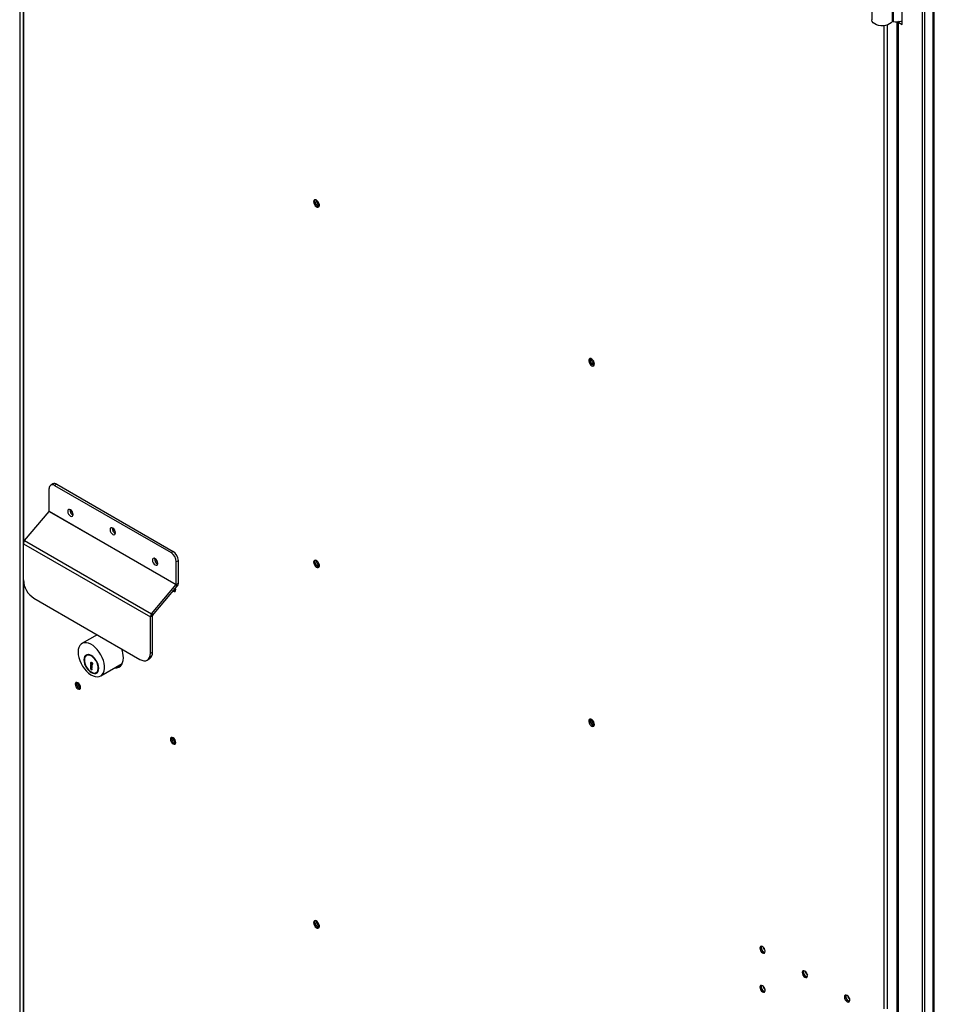
# Model space of a CAD drawing. Units: millimetres. Extents: x 9 to 412, y 8 to 290.
# Drawn here: x 248 to 272, y 48 to 74 of the extents above; entities that cross this region are included whole.
import ezdxf

# ---------------------------------------------------------------- set-up
doc = ezdxf.new("R2010")
doc.units = ezdxf.units.MM

msp = doc.modelspace()

# ---------------------------------------------------------------- linework, layer by layer
at = {"color": 7, "linetype": 'Continuous', "lineweight": 25}
for p, q in [((247.6688, 93.9081), (247.6688, 24.5021)), ((247.7643, 93.8673), (247.7643, 24.4613)), ((271.7924, 90.863), (271.7924, 10.2868)), ((271.8575, 90.9006), (271.8575, 10.3243)), ((270.4447, 75.4892), (270.4447, 73.9892)), ((270.989, 75.4709), (270.989, 73.9358)), ((271.0141, 75.478), (271.0141, 73.9429)), ((271.255, 73.8626), (271.255, 75.4957)), ((272.1167, 46.2449), (272.1167, 74.4417)), ((271.1117, 73.9341), (271.1117, 45.7572)), ((271.1504, 73.923), (271.1504, 45.7034)), ((271.1504, 73.923), (271.255, 73.8626)), ((271.2348, 73.9494), (271.255, 73.9377)), ((248.5587, 61.5831), (248.5021, 61.5504)), ((248.4607, 60.8553), (248.4607, 61.4589)), ((248.6587, 61.5732), (248.6021, 61.5405)), ((248.6021, 61.5405), (251.7134, 59.7444)), ((248.6587, 61.5732), (251.77, 59.7771)), ((247.8008, 60.066), (248.4577, 60.8478)), ((248.4577, 60.8478), (251.8518, 58.8884)), ((248.4607, 60.8553), (251.8548, 58.8959)), ((249.0538, 60.854), (249.0613, 60.8584)), ((247.8008, 60.066), (251.1949, 58.1067)), ((247.7677, 59.9835), (251.1619, 58.0241)), ((247.7677, 59.0142), (247.7677, 59.9835)), ((251.7134, 59.7444), (251.77, 59.7771)), ((251.9114, 59.5321), (251.8548, 59.4995)), ((251.8548, 58.8959), (251.8548, 59.4995)), ((251.9114, 58.9286), (251.9114, 59.5321)), ((251.1949, 58.1067), (251.8518, 58.8884)), ((251.2214, 58.0643), (251.8783, 58.846)), ((251.8783, 58.846), (251.8518, 58.8884)), ((251.8548, 58.8959), (251.9114, 58.9286)), ((248.0506, 58.5243), (250.879, 56.8915)), ((251.2184, 58.0568), (251.1619, 58.0241)), ((251.1619, 57.0548), (251.1619, 58.0241)), ((251.1949, 58.1067), (251.2214, 58.0643)), ((251.2184, 57.0875), (251.2184, 58.0568)), ((249.7399, 57.5491), (249.3336, 57.3145)), ((249.7226, 57.559), (249.7068, 57.53)), ((249.4799, 57.0122), (249.4516, 56.9958)), ((251.079, 56.8717), (251.1356, 56.9043)), ((251.1619, 57.0548), (251.2184, 57.0875)), ((249.5766, 56.7355), (249.559, 56.7456)), ((249.559, 56.7456), (249.559, 56.6365)), ((249.5821, 56.6499), (249.559, 56.6365)), ((249.559, 56.6365), (249.6053, 56.6098)), ((249.6049, 56.7687), (249.5766, 56.7524)), ((249.5766, 56.7524), (249.5766, 56.7355)), ((249.6049, 56.7518), (249.5766, 56.7355)), ((249.6053, 56.6853), (249.5821, 56.6719)), ((249.5821, 56.6462), (249.5821, 56.6719)), ((249.5821, 56.6719), (249.6053, 56.6694)), ((249.6053, 56.6281), (249.5821, 56.6462)), ((249.5873, 56.7416), (249.5873, 56.6749)), ((249.62, 56.7877), (249.5907, 56.8046)), ((249.6049, 56.7687), (249.6049, 56.7518)), ((249.6053, 56.6694), (249.6053, 56.7412)), ((249.6053, 56.6098), (249.6053, 56.6281)), ((249.62, 56.7741), (249.62, 56.7877)), ((249.8336, 56.4485), (250.4107, 56.7817)), ((249.7156, 56.5386), (249.7439, 56.5549)), ((249.7439, 56.5549), (249.7659, 56.5728)), ((249.2244, 56.2343), (249.2244, 56.2673))]:
    msp.add_line(p, q, dxfattribs=at)
at = {"color": 8, "linetype": 'Continuous', "lineweight": 25}
for p, q in [((247.7819, 60.0373), (247.7819, 93.8428)), ((272.0781, 74.4194), (272.0781, 46.2226)), ((270.777, 47.5469), (270.777, 73.8304)), ((270.8619, 47.5469), (270.8619, 73.8482)), ((271.177, 73.9384), (271.1504, 73.923)), ((247.7819, 24.4368), (247.7819, 58.904))]:
    msp.add_line(p, q, dxfattribs=at)
at = {"color": 7, "linetype": 'Continuous', "lineweight": 25, "flags": 128}
for points in [[(270.989, 73.9358), (270.9614, 73.9028), (270.9217, 73.8743), (270.872, 73.8517), (270.8147, 73.8361), (270.7528, 73.8283), (270.6894, 73.8288), (270.6279, 73.8375), (270.5713, 73.8539), (270.5225, 73.8773), (270.4842, 73.9064), (270.4581, 73.9397), (270.4457, 73.9756), (270.4447, 73.9892)], [(271.1504, 73.923), (271.1339, 73.9346), (271.1338, 73.9347)], [(255.5247, 69.1227), (255.53, 69.0873), (255.545, 69.0505), (255.5678, 69.0174), (255.5953, 68.9925), (255.6238, 68.9792), (255.6494, 68.9791), (255.6686, 68.9924), (255.6789, 69.0172), (255.6789, 69.0502), (255.6686, 69.0869), (255.6494, 69.1225), (255.6238, 69.1519), (255.5953, 69.1714), (255.5678, 69.1783), (255.545, 69.1715), (255.53, 69.1522), (255.5247, 69.1227)], [(255.5671, 69.1783), (255.5639, 69.1717), (255.5586, 69.1423)], [(255.5643, 69.1391), (255.5698, 69.1678), (255.5759, 69.1776)], [(255.6756, 69.0049), (255.664, 69.0046), (255.6364, 69.0141), (255.6088, 69.0364), (255.5854, 69.068), (255.5698, 69.104), (255.5643, 69.1391)], [(263.0342, 64.7876), (263.0289, 64.8231), (263.0139, 64.8598), (262.9911, 64.8929), (262.9636, 64.9178), (262.9351, 64.9312), (262.9095, 64.9313), (262.8903, 64.918), (262.8799, 64.8932), (262.8799, 64.8601), (262.8903, 64.8234), (262.9095, 64.7879), (262.9351, 64.7584), (262.9636, 64.7389), (262.9911, 64.7321), (263.0139, 64.7388), (263.0289, 64.7582), (263.0342, 64.7876)], [(262.9182, 64.8937), (262.9237, 64.9224), (262.9298, 64.9323)], [(263.0295, 64.7596), (263.0179, 64.7592), (262.9903, 64.7688), (262.9627, 64.7911), (262.9393, 64.8227), (262.9237, 64.8587), (262.9182, 64.8937)], [(249.0985, 60.764), (249.093, 60.7991), (249.0774, 60.8351), (249.054, 60.8667), (249.0264, 60.889), (248.9988, 60.8986), (248.9754, 60.894), (248.9598, 60.876), (248.9543, 60.8473), (248.9598, 60.8123), (248.9754, 60.7762), (248.9988, 60.7447), (249.0264, 60.7224), (249.054, 60.7128), (249.0774, 60.7173), (249.093, 60.7353), (249.0985, 60.764)], [(250.2299, 60.2742), (250.2244, 60.3093), (250.2088, 60.3453), (250.1854, 60.3769), (250.1578, 60.3991), (250.1302, 60.4087), (250.1068, 60.4042), (250.0911, 60.3862), (250.0856, 60.3575), (250.0911, 60.3224), (250.1068, 60.2864), (250.1302, 60.2548), (250.1578, 60.2326), (250.1854, 60.223), (250.2088, 60.2275), (250.2244, 60.2455), (250.2299, 60.2742)], [(251.3613, 59.4578), (251.3558, 59.4928), (251.3401, 59.5289), (251.3167, 59.5604), (251.2891, 59.5827), (251.2615, 59.5923), (251.2381, 59.5878), (251.2225, 59.5698), (251.217, 59.5411), (251.2225, 59.506), (251.2381, 59.47), (251.2615, 59.4384), (251.2891, 59.4161), (251.3167, 59.4065), (251.3401, 59.4111), (251.3558, 59.4291), (251.3613, 59.4578)], [(255.5247, 59.4876), (255.53, 59.4521), (255.545, 59.4153), (255.5678, 59.3823), (255.5953, 59.3574), (255.6238, 59.344), (255.6494, 59.3439), (255.6686, 59.3572), (255.6789, 59.382), (255.6789, 59.415), (255.6686, 59.4518), (255.6494, 59.4873), (255.6238, 59.5168), (255.5953, 59.5362), (255.5678, 59.5431), (255.545, 59.5364), (255.53, 59.517), (255.5247, 59.4876)], [(255.5671, 59.5431), (255.5639, 59.5366), (255.5586, 59.5072)], [(255.5643, 59.5039), (255.5698, 59.5326), (255.5759, 59.5424)], [(255.6756, 59.3697), (255.664, 59.3694), (255.6364, 59.379), (255.6088, 59.4012), (255.5854, 59.4328), (255.5698, 59.4688), (255.5643, 59.5039)], [(251.7682, 58.715), (251.77, 58.7139), (251.7976, 58.7043), (251.821, 58.7089), (251.8366, 58.7269), (251.8421, 58.7556)], [(251.842, 58.7509), (251.8379, 58.7531), (251.815, 58.7706)], [(251.8421, 58.7556), (251.8366, 58.7906), (251.8353, 58.7948)], [(249.23, 57.0856), (249.2351, 57.0137), (249.2502, 56.9379), (249.2749, 56.8606), (249.3085, 56.7838), (249.35, 56.7099), (249.3982, 56.6409), (249.4518, 56.5788), (249.5091, 56.5254), (249.5686, 56.4823), (249.6285, 56.4506), (249.6871, 56.4314), (249.7428, 56.4251), (249.7938, 56.4319), (249.8388, 56.4517), (249.8765, 56.4838), (249.9058, 56.5274), (249.9257, 56.5811), (249.9359, 56.6435), (249.9359, 56.7128), (249.9257, 56.7869), (249.9058, 56.8637), (249.8765, 56.941), (249.8388, 57.0167), (249.7938, 57.0884), (249.7428, 57.1542), (249.6871, 57.2121), (249.6285, 57.2605), (249.5686, 57.2981), (249.5091, 57.3236), (249.4518, 57.3364), (249.3982, 57.3362), (249.35, 57.3228), (249.3085, 57.2968), (249.2749, 57.2588), (249.2502, 57.21), (249.2351, 57.1517), (249.23, 57.0856)], [(249.3856, 56.8815), (249.3906, 56.8277), (249.4052, 56.771), (249.4288, 56.714), (249.4602, 56.6597), (249.4977, 56.6108), (249.5395, 56.5697), (249.5836, 56.5386), (249.6277, 56.5189), (249.6695, 56.5116), (249.707, 56.5172), (249.7384, 56.5353), (249.762, 56.565), (249.7766, 56.6049), (249.7816, 56.6529), (249.7766, 56.7066), (249.762, 56.7634), (249.7384, 56.8204), (249.707, 56.8747), (249.6695, 56.9236), (249.6277, 56.9647), (249.5836, 56.9958), (249.5395, 57.0155), (249.4977, 57.0228), (249.4602, 57.0172), (249.4288, 56.9991), (249.4052, 56.9694), (249.3906, 56.9295), (249.3856, 56.8815)], [(249.3969, 56.875), (249.402, 56.8223), (249.4168, 56.7667), (249.4406, 56.7112), (249.4721, 56.6586), (249.5097, 56.6119), (249.5512, 56.5736), (249.5945, 56.5457), (249.6371, 56.5298), (249.6769, 56.5266), (249.7117, 56.5364), (249.7396, 56.5587), (249.759, 56.5922), (249.769, 56.6351), (249.769, 56.6852), (249.759, 56.7397), (249.7396, 56.7956), (249.7117, 56.85), (249.6769, 56.9), (249.6371, 56.9428), (249.5945, 56.9761), (249.5512, 56.9982), (249.5097, 57.0078), (249.4721, 57.0045), (249.4406, 56.9883), (249.4168, 56.9602), (249.402, 56.9218), (249.3969, 56.875)], [(249.5065, 57.0223), (249.5004, 57.0208), (249.4799, 57.0122)], [(250.2068, 56.6639), (250.2122, 56.6635), (250.2676, 56.6661), (250.3174, 56.6821), (250.3601, 56.711), (250.3946, 56.7521), (250.4199, 56.8042), (250.4354, 56.8658), (250.4406, 56.9354)], [(250.879, 56.8915), (250.9342, 56.8659), (250.9873, 56.8539), (251.0362, 56.8558), (251.079, 56.8717), (251.1142, 56.9009), (251.1403, 56.9423), (251.1564, 56.9942), (251.1619, 57.0548)], [(249.5907, 56.8046), (249.5817, 56.8081), (249.5736, 56.8078), (249.5674, 56.8037), (249.5636, 56.7963), (249.5627, 56.7863), (249.5648, 56.7749), (249.5695, 56.7632), (249.5766, 56.7524)], [(249.2965, 56.1424), (249.291, 56.1775), (249.2754, 56.2135), (249.252, 56.2451), (249.2244, 56.2673), (249.1968, 56.2769), (249.1734, 56.2724), (249.1578, 56.2544), (249.1523, 56.2257), (249.1578, 56.1907), (249.1734, 56.1546), (249.1968, 56.123), (249.2244, 56.1008), (249.252, 56.0912), (249.2754, 56.0957), (249.291, 56.1137), (249.2965, 56.1424)], [(263.0342, 55.1524), (263.0289, 55.1879), (263.0139, 55.2247), (262.9911, 55.2577), (262.9636, 55.2826), (262.9351, 55.296), (262.9095, 55.2961), (262.8903, 55.2828), (262.8799, 55.258), (262.8799, 55.225), (262.8903, 55.1882), (262.9095, 55.1527), (262.9351, 55.1232), (262.9636, 55.1038), (262.9911, 55.0969), (263.0139, 55.1036), (263.0289, 55.123), (263.0342, 55.1524)], [(262.9182, 55.2586), (262.9237, 55.2873), (262.9298, 55.2971)], [(263.0295, 55.1244), (263.0179, 55.124), (262.9903, 55.1336), (262.9627, 55.1559), (262.9393, 55.1875), (262.9237, 55.2235), (262.9182, 55.2586)], [(251.8421, 54.6729), (251.8366, 54.7079), (251.821, 54.744), (251.7976, 54.7755), (251.77, 54.7978), (251.7424, 54.8074), (251.719, 54.8029), (251.7033, 54.7849), (251.6978, 54.7562), (251.7033, 54.7211), (251.719, 54.6851), (251.7424, 54.6535), (251.77, 54.6312), (251.7976, 54.6216), (251.821, 54.6262), (251.8366, 54.6442), (251.8421, 54.6729)], [(255.5247, 49.8524), (255.53, 49.8169), (255.545, 49.7801), (255.5678, 49.7471), (255.5953, 49.7222), (255.6238, 49.7088), (255.6494, 49.7087), (255.6686, 49.722), (255.6789, 49.7468), (255.6789, 49.7798), (255.6686, 49.8166), (255.6494, 49.8521), (255.6238, 49.8816), (255.5953, 49.9011), (255.5678, 49.9079), (255.545, 49.9012), (255.53, 49.8818), (255.5247, 49.8524)], [(255.5671, 49.9079), (255.5639, 49.9014), (255.5586, 49.872)], [(255.5643, 49.8687), (255.5698, 49.8974), (255.5759, 49.9072)], [(255.6756, 49.7345), (255.664, 49.7342), (255.6364, 49.7438), (255.6088, 49.7661), (255.5854, 49.7976), (255.5698, 49.8337), (255.5643, 49.8687)], [(267.4522, 49.1724), (267.4577, 49.1373), (267.4733, 49.1013), (267.4967, 49.0697), (267.5243, 49.0474), (267.5519, 49.0378), (267.5753, 49.0424), (267.5909, 49.0604), (267.5964, 49.0891), (267.5909, 49.1241), (267.5753, 49.1602), (267.5519, 49.1917), (267.5243, 49.214), (267.4967, 49.2236), (267.4733, 49.2191), (267.4577, 49.2011), (267.4522, 49.1724)], [(267.5583, 49.0672), (267.5859, 49.0576), (267.5894, 49.0574)], [(268.5836, 48.5192), (268.589, 48.4842), (268.6047, 48.4482), (268.6281, 48.4166), (268.6557, 48.3943), (268.6833, 48.3847), (268.7067, 48.3893), (268.7223, 48.4073), (268.7278, 48.436), (268.7223, 48.471), (268.7067, 48.5071), (268.6833, 48.5386), (268.6557, 48.5609), (268.6281, 48.5705), (268.6047, 48.5659), (268.589, 48.5479), (268.5836, 48.5192)], [(267.5964, 48.0439), (267.5909, 48.079), (267.5753, 48.115), (267.5519, 48.1466), (267.5243, 48.1688), (267.4967, 48.1784), (267.4733, 48.1739), (267.4577, 48.1559), (267.4522, 48.1272), (267.4577, 48.0922), (267.4733, 48.0561), (267.4967, 48.0245), (267.5243, 48.0023), (267.5519, 47.9927), (267.5753, 47.9972), (267.5909, 48.0152), (267.5964, 48.0439)], [(268.6896, 48.414), (268.7172, 48.4045), (268.7208, 48.4042)], [(267.5583, 48.022), (267.5859, 48.0124), (267.5894, 48.0122)], [(269.7149, 47.8661), (269.7204, 47.8311), (269.7361, 47.795), (269.7595, 47.7635), (269.7871, 47.7412), (269.8147, 47.7316), (269.8381, 47.7361), (269.8537, 47.7541), (269.8592, 47.7828), (269.8537, 47.8179), (269.8381, 47.8539), (269.8147, 47.8855), (269.7871, 47.9078), (269.7595, 47.9174), (269.7361, 47.9128), (269.7204, 47.8948), (269.7149, 47.8661)], [(269.821, 47.7609), (269.8486, 47.7513), (269.8522, 47.7511)]]:
    msp.add_lwpolyline(points, dxfattribs=at)
at = {"color": 7, "linetype": 'Continuous', "lineweight": 25}
for centre, radius, start, end in [((271.1095, 74.4447), 0.5108, 259.22849, 286.54883), ((271.0074, 73.9186), 0.0252, 74.77741, 137.06753), ((255.701, 69.1365), 0.1425, 177.64796, 258.15077), ((255.7422, 69.1585), 0.1437, 175.56311, 244.43151), ((263.0523, 64.8879), 0.1388, 161.05345, 258.94117), ((263.0961, 64.9132), 0.1437, 175.56304, 244.43158), ((248.6001, 61.4914), 0.1006, 54.38242, 114.30712), ((248.5469, 61.4728), 0.0873, 50.79671, 189.21404), ((248.4484, 60.8559), 0.0123, 319.0615, 357.29257), ((249.1523, 60.8783), 0.1411, 173.01185, 246.98277), ((249.2106, 60.912), 0.1672, 193.65022, 226.34441), ((250.2837, 60.3885), 0.1411, 173.01185, 246.98277), ((250.2837, 60.3886), 0.1412, 173.15319, 246.96554), ((250.3419, 60.4222), 0.1672, 193.65022, 226.34441), ((247.9034, 59.9771), 0.1358, 139.0615, 177.29257), ((251.5478, 59.4855), 0.3074, 2.60548, 57.39452), ((251.6043, 59.5182), 0.3074, 2.60548, 57.39452), ((251.415, 59.5721), 0.1411, 173.01185, 246.98277), ((251.4733, 59.6057), 0.1672, 193.65022, 226.3444), ((255.701, 59.5013), 0.1425, 177.64796, 258.15077), ((255.7422, 59.5233), 0.1437, 175.56309, 244.43153), ((248.3818, 59.0421), 0.6147, 182.60548, 237.39452), ((251.8407, 58.7984), 0.0749, 228.59223, 265.68839), ((251.8425, 58.8965), 0.0123, 319.0615, 357.29257), ((251.7758, 58.935), 0.1358, 319.0615, 357.29257), ((251.2975, 58.0177), 0.1358, 139.0615, 177.29257), ((251.2308, 58.0562), 0.0123, 139.0615, 177.29257), ((249.7471, 56.923), 0.6937, 1.01961, 20.93969), ((249.5304, 56.9328), 0.1104, 130.60812, 155.89724), ((251.0282, 57.0632), 0.1918, 304.05635, 7.25583), ((249.6501, 56.8069), 0.0592, 182.43359, 220.19688), ((249.6417, 56.7447), 0.0365, 126.45303, 185.50141), ((250.2626, 56.8978), 0.2154, 264.1728, 292.55618), ((249.7004, 56.6383), 0.1104, 264.09657, 289.38732), ((249.3163, 56.2371), 0.1294, 161.98577, 258.00885), ((249.3672, 56.2665), 0.147, 178.80637, 241.18825), ((263.0523, 55.2527), 0.1388, 161.05345, 258.94117), ((263.0961, 55.278), 0.1437, 175.5631, 244.43152), ((251.8619, 54.7676), 0.1294, 161.98577, 258.00885), ((251.9128, 54.797), 0.147, 178.80635, 241.18827), ((255.701, 49.8661), 0.1425, 177.64796, 258.15077), ((255.7422, 49.8881), 0.1437, 175.56308, 244.43154), ((267.6163, 49.1838), 0.1294, 161.98577, 258.00885), ((267.618, 49.1839), 0.1311, 162.25694, 242.89375), ((267.7, 49.2323), 0.164, 189.85566, 230.18432), ((267.7043, 49.2347), 0.1656, 191.70568, 228.33283), ((268.7476, 48.5307), 0.1294, 161.98577, 258.00885), ((268.7494, 48.5308), 0.1311, 162.2572, 242.8937), ((268.8314, 48.5792), 0.164, 189.85567, 230.1843), ((268.8356, 48.5816), 0.1656, 191.70568, 228.33283), ((267.6163, 48.1386), 0.1294, 161.98577, 258.00885), ((267.618, 48.1387), 0.1311, 162.25682, 242.89378), ((267.7, 48.1871), 0.164, 189.85568, 230.18429), ((267.7043, 48.1896), 0.1656, 191.70569, 228.33282), ((269.8807, 47.8776), 0.1311, 162.25718, 242.8937), ((269.879, 47.8776), 0.1294, 161.98577, 258.00885), ((269.9628, 47.926), 0.164, 189.85566, 230.18431), ((269.967, 47.9285), 0.1656, 191.7057, 228.33281)]:
    msp.add_arc(centre, radius, start, end, dxfattribs=at)

doc.saveas('drawing.dxf')
